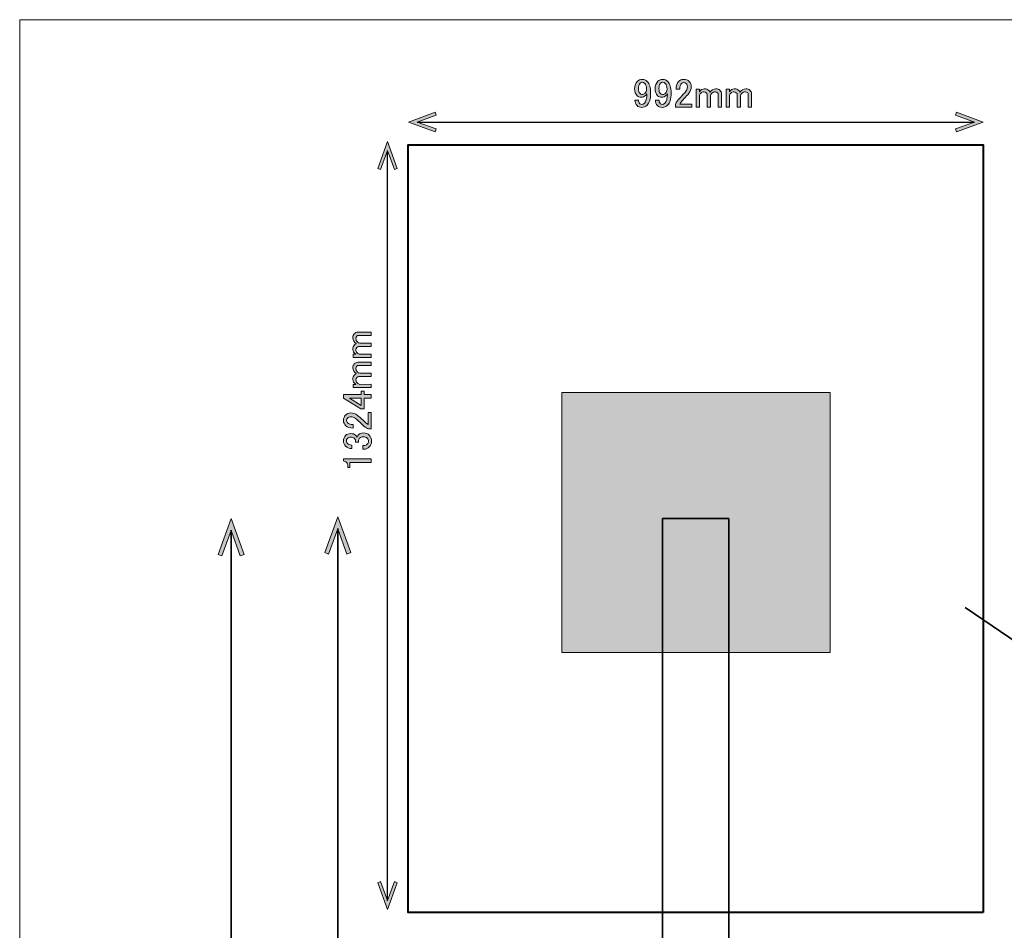
# Model space of a CAD drawing. Units: millimetres. Extents: x -3 to 213, y -3 to 300.
# Drawn here: x -3 to 82, y 221 to 300 of the extents above; entities that cross this region are included whole.
import ezdxf

# ---------------------------------------------------------------- set-up
doc = ezdxf.new("R2010")
doc.units = ezdxf.units.MM
doc.header["$MEASUREMENT"] = 0
doc.layers.add('_U+30EC_U+30A4_U+30E4_U+30FC 1', color=7, linetype='Continuous', lineweight=0)

# ---------------------------------------------------------------- blocks, each defined once
blk = doc.blocks.new('Block_1')
at = {"layer": '_U+30EC_U+30A4_U+30E4_U+30FC 1', "transparency": 33554687}
h = blk.add_hatch(color=29, dxfattribs=at)
h.dxf.hatch_style = 2
h.paths.add_polyline_path([(14.099, 253.9), (14.43, 253.78), (15.221, 255.951), (16.011, 253.78), (16.342, 253.9), (15.221, 256.983)])
at = {"layer": '_U+30EC_U+30A4_U+30E4_U+30FC 1', "color": 29, "lineweight": 35}
blk.add_line((15.221, 255.986), (15.221, 7.979), dxfattribs=at)
at = {"layer": '_U+30EC_U+30A4_U+30E4_U+30FC 1'}
blk.add_lwpolyline([(14.099, 253.9), (14.43, 253.78), (15.221, 255.951), (16.011, 253.78), (16.342, 253.9), (15.221, 256.983)], close=True, dxfattribs=at)
blk = doc.blocks.new('Block_0')
at = {"layer": '_U+30EC_U+30A4_U+30E4_U+30FC 1'}
blk.add_blockref('Block_1', (0, 0), dxfattribs=at)
blk = doc.blocks.new('Block_7')
at = {"layer": '_U+30EC_U+30A4_U+30E4_U+30FC 1', "transparency": 33554687}
h = blk.add_hatch(color=29, dxfattribs=at)
h.dxf.hatch_style = 2
h.paths.add_polyline_path([(25.537, 254.048), (25.206, 253.928), (24.415, 256.099), (23.625, 253.928), (23.294, 254.048), (24.415, 257.13)])
at = {"layer": '_U+30EC_U+30A4_U+30E4_U+30FC 1', "color": 29, "lineweight": 35}
blk.add_line((24.415, 58.127), (24.415, 256.134), dxfattribs=at)
at = {"layer": '_U+30EC_U+30A4_U+30E4_U+30FC 1'}
blk.add_lwpolyline([(25.537, 254.048), (25.206, 253.928), (24.415, 256.099), (23.625, 253.928), (23.294, 254.048), (24.415, 257.13)], close=True, dxfattribs=at)
blk = doc.blocks.new('Block_6')
at = {"layer": '_U+30EC_U+30A4_U+30E4_U+30FC 1'}
blk.add_blockref('Block_7', (0, 0), dxfattribs=at)
blk = doc.blocks.new('Block_38')
at = {"layer": '_U+30EC_U+30A4_U+30E4_U+30FC 1', "transparency": 33554687}
h = blk.add_hatch(color=29, dxfattribs=at)
h.dxf.hatch_style = 2
edge = h.paths.add_edge_path()
edge.add_spline(control_points=[(50.464, 294.519), (50.372, 294.428), (50.326, 294.267), (50.326, 294.037), (50.326, 293.853), (50.363, 293.725), (50.436, 293.651), (50.5, 293.587), (50.565, 293.555), (50.629, 293.555), (50.74, 293.555), (50.822, 293.582), (50.877, 293.638), (50.978, 293.738), (51.029, 293.863), (51.029, 294.01), (51.029, 294.239), (50.978, 294.404), (50.877, 294.506), (50.813, 294.57), (50.74, 294.602), (50.657, 294.602), (50.583, 294.602), (50.519, 294.575), (50.464, 294.519)], knot_values=[0, 0, 0, 0, 1, 1, 1, 2, 2, 2, 3, 3, 3, 4, 4, 4, 5, 5, 5, 6, 6, 6, 7, 7, 7, 8, 8, 8, 8], degree=3, periodic=0)
edge = h.paths.add_edge_path()
edge.add_spline(control_points=[(50.243, 294.699), (50.344, 294.8), (50.482, 294.85), (50.657, 294.85), (50.822, 294.85), (50.965, 294.79), (51.084, 294.671), (51.277, 294.478), (51.373, 294.143), (51.373, 293.665), (51.373, 293.178), (51.272, 292.833), (51.07, 292.632), (50.941, 292.503), (50.79, 292.439), (50.616, 292.439), (50.441, 292.439), (50.303, 292.489), (50.202, 292.59), (50.083, 292.709), (50.023, 292.866), (50.023, 293.059), (50.023, 293.059), (50.34, 293.059), (50.34, 293.059), (50.331, 292.939), (50.367, 292.838), (50.45, 292.756), (50.487, 292.719), (50.542, 292.7), (50.616, 292.7), (50.698, 292.7), (50.772, 292.733), (50.836, 292.797), (50.983, 292.944), (51.056, 293.215), (51.056, 293.61), (51.02, 293.555), (50.978, 293.504), (50.932, 293.458), (50.831, 293.357), (50.707, 293.307), (50.56, 293.307), (50.423, 293.307), (50.308, 293.353), (50.216, 293.445), (50.069, 293.591), (49.995, 293.789), (49.995, 294.037), (49.995, 294.313), (50.078, 294.533), (50.243, 294.699)], knot_values=[0, 0, 0, 0, 1, 1, 1, 2, 2, 2, 3, 3, 3, 4, 4, 4, 5, 5, 5, 6, 6, 6, 7, 7, 7, 8, 8, 8, 9, 9, 9, 10, 10, 10, 11, 11, 11, 12, 12, 12, 13, 13, 13, 14, 14, 14, 15, 15, 15, 16, 16, 16, 17, 17, 17, 17], degree=3, periodic=0)
h = blk.add_hatch(color=29, dxfattribs=at)
h.dxf.hatch_style = 2
edge = h.paths.add_edge_path()
edge.add_spline(control_points=[(52.228, 294.519), (52.136, 294.428), (52.09, 294.267), (52.09, 294.037), (52.09, 293.853), (52.127, 293.725), (52.2, 293.651), (52.264, 293.587), (52.329, 293.555), (52.393, 293.555), (52.503, 293.555), (52.586, 293.582), (52.641, 293.638), (52.742, 293.738), (52.793, 293.863), (52.793, 294.01), (52.793, 294.239), (52.742, 294.404), (52.641, 294.506), (52.577, 294.57), (52.503, 294.602), (52.421, 294.602), (52.347, 294.602), (52.283, 294.575), (52.228, 294.519)], knot_values=[0, 0, 0, 0, 1, 1, 1, 2, 2, 2, 3, 3, 3, 4, 4, 4, 5, 5, 5, 6, 6, 6, 7, 7, 7, 8, 8, 8, 8], degree=3, periodic=0)
edge = h.paths.add_edge_path()
edge.add_spline(control_points=[(52.007, 294.699), (52.108, 294.8), (52.246, 294.85), (52.421, 294.85), (52.586, 294.85), (52.728, 294.79), (52.848, 294.671), (53.041, 294.478), (53.137, 294.143), (53.137, 293.665), (53.137, 293.178), (53.036, 292.833), (52.834, 292.632), (52.705, 292.503), (52.554, 292.439), (52.379, 292.439), (52.205, 292.439), (52.067, 292.489), (51.966, 292.59), (51.846, 292.709), (51.787, 292.866), (51.787, 293.059), (51.787, 293.059), (52.104, 293.059), (52.104, 293.059), (52.094, 292.939), (52.131, 292.838), (52.214, 292.756), (52.251, 292.719), (52.306, 292.7), (52.379, 292.7), (52.462, 292.7), (52.535, 292.733), (52.6, 292.797), (52.747, 292.944), (52.82, 293.215), (52.82, 293.61), (52.784, 293.555), (52.742, 293.504), (52.696, 293.458), (52.595, 293.357), (52.471, 293.307), (52.324, 293.307), (52.186, 293.307), (52.071, 293.353), (51.98, 293.445), (51.833, 293.591), (51.759, 293.789), (51.759, 294.037), (51.759, 294.313), (51.842, 294.533), (52.007, 294.699)], knot_values=[0, 0, 0, 0, 1, 1, 1, 2, 2, 2, 3, 3, 3, 4, 4, 4, 5, 5, 5, 6, 6, 6, 7, 7, 7, 8, 8, 8, 9, 9, 9, 10, 10, 10, 11, 11, 11, 12, 12, 12, 13, 13, 13, 14, 14, 14, 15, 15, 15, 16, 16, 16, 17, 17, 17, 17], degree=3, periodic=0)
h = blk.add_hatch(color=29, dxfattribs=at)
h.dxf.hatch_style = 2
edge = h.paths.add_edge_path()
edge.add_spline(control_points=[(53.565, 294.023), (53.565, 294.308), (53.638, 294.524), (53.785, 294.671), (53.904, 294.79), (54.047, 294.85), (54.212, 294.85), (54.414, 294.85), (54.575, 294.79), (54.695, 294.671), (54.814, 294.552), (54.874, 294.404), (54.874, 294.23), (54.874, 294.01), (54.805, 293.817), (54.667, 293.651), (54.538, 293.495), (54.405, 293.343), (54.267, 293.197), (54.194, 293.114), (54.12, 293.031), (54.047, 292.949), (53.982, 292.875), (53.927, 292.801), (53.881, 292.728), (53.881, 292.728), (54.915, 292.728), (54.915, 292.728), (54.915, 292.728), (54.915, 292.466), (54.915, 292.466), (54.915, 292.466), (53.509, 292.466), (53.509, 292.466), (53.509, 292.466), (53.509, 292.7), (53.509, 292.7), (53.528, 292.792), (53.606, 292.921), (53.744, 293.086), (53.973, 293.334), (54.162, 293.541), (54.309, 293.706), (54.465, 293.872), (54.543, 294.046), (54.543, 294.23), (54.543, 294.34), (54.506, 294.432), (54.433, 294.506), (54.378, 294.561), (54.309, 294.588), (54.226, 294.588), (54.152, 294.588), (54.088, 294.561), (54.033, 294.506), (53.932, 294.404), (53.881, 294.244), (53.881, 294.023), (53.881, 294.023), (53.565, 294.023), (53.565, 294.023)], knot_values=[0, 0, 0, 0, 1, 1, 1, 2, 2, 2, 3, 3, 3, 4, 4, 4, 5, 5, 5, 6, 6, 6, 7, 7, 7, 8, 8, 8, 9, 9, 9, 10, 10, 10, 11, 11, 11, 12, 12, 12, 13, 13, 13, 14, 14, 14, 15, 15, 15, 16, 16, 16, 17, 17, 17, 18, 18, 18, 19, 19, 19, 20, 20, 20, 20], degree=3, periodic=0)
h = blk.add_hatch(color=29, dxfattribs=at)
h.dxf.hatch_style = 2
edge = h.paths.add_edge_path()
edge.add_spline(control_points=[(55.576, 292.466), (55.576, 292.466), (55.301, 292.466), (55.301, 292.466), (55.301, 292.466), (55.301, 294.01), (55.301, 294.01), (55.301, 294.01), (55.576, 294.01), (55.576, 294.01), (55.576, 294.01), (55.576, 293.775), (55.576, 293.775), (55.696, 293.95), (55.833, 294.037), (55.99, 294.037), (56.164, 294.037), (56.298, 293.991), (56.389, 293.899), (56.435, 293.853), (56.472, 293.803), (56.5, 293.748), (56.619, 293.941), (56.784, 294.037), (56.996, 294.037), (57.143, 294.037), (57.258, 293.996), (57.34, 293.913), (57.432, 293.821), (57.478, 293.72), (57.478, 293.61), (57.478, 293.61), (57.478, 292.466), (57.478, 292.466), (57.478, 292.466), (57.203, 292.466), (57.203, 292.466), (57.203, 292.466), (57.203, 293.555), (57.203, 293.555), (57.203, 293.61), (57.184, 293.656), (57.147, 293.693), (57.092, 293.748), (57.028, 293.775), (56.954, 293.775), (56.826, 293.775), (56.72, 293.734), (56.638, 293.651), (56.564, 293.578), (56.527, 293.509), (56.527, 293.445), (56.527, 293.445), (56.527, 292.466), (56.527, 292.466), (56.527, 292.466), (56.252, 292.466), (56.252, 292.466), (56.252, 292.466), (56.252, 293.541), (56.252, 293.541), (56.252, 293.596), (56.224, 293.651), (56.169, 293.706), (56.123, 293.752), (56.054, 293.775), (55.962, 293.775), (55.861, 293.775), (55.774, 293.738), (55.7, 293.665), (55.618, 293.582), (55.576, 293.504), (55.576, 293.431), (55.576, 293.431), (55.576, 292.466), (55.576, 292.466)], knot_values=[0, 0, 0, 0, 1, 1, 1, 2, 2, 2, 3, 3, 3, 4, 4, 4, 5, 5, 5, 6, 6, 6, 7, 7, 7, 8, 8, 8, 9, 9, 9, 10, 10, 10, 11, 11, 11, 12, 12, 12, 13, 13, 13, 14, 14, 14, 15, 15, 15, 16, 16, 16, 17, 17, 17, 18, 18, 18, 19, 19, 19, 20, 20, 20, 21, 21, 21, 22, 22, 22, 23, 23, 23, 24, 24, 24, 25, 25, 25, 25], degree=3, periodic=0)
h = blk.add_hatch(color=29, dxfattribs=at)
h.dxf.hatch_style = 2
edge = h.paths.add_edge_path()
edge.add_spline(control_points=[(58.167, 292.466), (58.167, 292.466), (57.892, 292.466), (57.892, 292.466), (57.892, 292.466), (57.892, 294.01), (57.892, 294.01), (57.892, 294.01), (58.167, 294.01), (58.167, 294.01), (58.167, 294.01), (58.167, 293.775), (58.167, 293.775), (58.286, 293.95), (58.424, 294.037), (58.581, 294.037), (58.755, 294.037), (58.888, 293.991), (58.98, 293.899), (59.026, 293.853), (59.063, 293.803), (59.09, 293.748), (59.21, 293.941), (59.375, 294.037), (59.587, 294.037), (59.733, 294.037), (59.848, 293.996), (59.931, 293.913), (60.023, 293.821), (60.069, 293.72), (60.069, 293.61), (60.069, 293.61), (60.069, 292.466), (60.069, 292.466), (60.069, 292.466), (59.793, 292.466), (59.793, 292.466), (59.793, 292.466), (59.793, 293.555), (59.793, 293.555), (59.793, 293.61), (59.775, 293.656), (59.738, 293.693), (59.683, 293.748), (59.619, 293.775), (59.545, 293.775), (59.416, 293.775), (59.311, 293.734), (59.228, 293.651), (59.155, 293.578), (59.118, 293.509), (59.118, 293.445), (59.118, 293.445), (59.118, 292.466), (59.118, 292.466), (59.118, 292.466), (58.842, 292.466), (58.842, 292.466), (58.842, 292.466), (58.842, 293.541), (58.842, 293.541), (58.842, 293.596), (58.815, 293.651), (58.76, 293.706), (58.714, 293.752), (58.645, 293.775), (58.553, 293.775), (58.452, 293.775), (58.365, 293.738), (58.291, 293.665), (58.209, 293.582), (58.167, 293.504), (58.167, 293.431), (58.167, 293.431), (58.167, 292.466), (58.167, 292.466)], knot_values=[0, 0, 0, 0, 1, 1, 1, 2, 2, 2, 3, 3, 3, 4, 4, 4, 5, 5, 5, 6, 6, 6, 7, 7, 7, 8, 8, 8, 9, 9, 9, 10, 10, 10, 11, 11, 11, 12, 12, 12, 13, 13, 13, 14, 14, 14, 15, 15, 15, 16, 16, 16, 17, 17, 17, 18, 18, 18, 19, 19, 19, 20, 20, 20, 21, 21, 21, 22, 22, 22, 23, 23, 23, 24, 24, 24, 25, 25, 25, 25], degree=3, periodic=0)
at = {"layer": '_U+30EC_U+30A4_U+30E4_U+30FC 1'}
for points, knots in [([(50.243, 294.699), (50.344, 294.8), (50.482, 294.85), (50.657, 294.85), (50.822, 294.85), (50.965, 294.79), (51.084, 294.671), (51.277, 294.478), (51.373, 294.143), (51.373, 293.665), (51.373, 293.178), (51.272, 292.833), (51.07, 292.632), (50.941, 292.503), (50.79, 292.439), (50.616, 292.439), (50.441, 292.439), (50.303, 292.489), (50.202, 292.59), (50.083, 292.709), (50.023, 292.866), (50.023, 293.059), (50.023, 293.059), (50.34, 293.059), (50.34, 293.059), (50.331, 292.939), (50.367, 292.838), (50.45, 292.756), (50.487, 292.719), (50.542, 292.7), (50.616, 292.7), (50.698, 292.7), (50.772, 292.733), (50.836, 292.797), (50.983, 292.944), (51.056, 293.215), (51.056, 293.61), (51.02, 293.555), (50.978, 293.504), (50.932, 293.458), (50.831, 293.357), (50.707, 293.307), (50.56, 293.307), (50.423, 293.307), (50.308, 293.353), (50.216, 293.445), (50.069, 293.591), (49.995, 293.789), (49.995, 294.037), (49.995, 294.313), (50.078, 294.533), (50.243, 294.699)], [0, 0, 0, 0, 1, 1, 1, 2, 2, 2, 3, 3, 3, 4, 4, 4, 5, 5, 5, 6, 6, 6, 7, 7, 7, 8, 8, 8, 9, 9, 9, 10, 10, 10, 11, 11, 11, 12, 12, 12, 13, 13, 13, 14, 14, 14, 15, 15, 15, 16, 16, 16, 17, 17, 17, 17]), ([(50.464, 294.519), (50.372, 294.428), (50.326, 294.267), (50.326, 294.037), (50.326, 293.853), (50.363, 293.725), (50.436, 293.651), (50.5, 293.587), (50.565, 293.555), (50.629, 293.555), (50.74, 293.555), (50.822, 293.582), (50.877, 293.638), (50.978, 293.738), (51.029, 293.863), (51.029, 294.01), (51.029, 294.239), (50.978, 294.404), (50.877, 294.506), (50.813, 294.57), (50.74, 294.602), (50.657, 294.602), (50.583, 294.602), (50.519, 294.575), (50.464, 294.519)], [0, 0, 0, 0, 1, 1, 1, 2, 2, 2, 3, 3, 3, 4, 4, 4, 5, 5, 5, 6, 6, 6, 7, 7, 7, 8, 8, 8, 8]), ([(52.007, 294.699), (52.108, 294.8), (52.246, 294.85), (52.421, 294.85), (52.586, 294.85), (52.728, 294.79), (52.848, 294.671), (53.041, 294.478), (53.137, 294.143), (53.137, 293.665), (53.137, 293.178), (53.036, 292.833), (52.834, 292.632), (52.705, 292.503), (52.554, 292.439), (52.379, 292.439), (52.205, 292.439), (52.067, 292.489), (51.966, 292.59), (51.846, 292.709), (51.787, 292.866), (51.787, 293.059), (51.787, 293.059), (52.104, 293.059), (52.104, 293.059), (52.094, 292.939), (52.131, 292.838), (52.214, 292.756), (52.251, 292.719), (52.306, 292.7), (52.379, 292.7), (52.462, 292.7), (52.535, 292.733), (52.6, 292.797), (52.747, 292.944), (52.82, 293.215), (52.82, 293.61), (52.784, 293.555), (52.742, 293.504), (52.696, 293.458), (52.595, 293.357), (52.471, 293.307), (52.324, 293.307), (52.186, 293.307), (52.071, 293.353), (51.98, 293.445), (51.833, 293.591), (51.759, 293.789), (51.759, 294.037), (51.759, 294.313), (51.842, 294.533), (52.007, 294.699)], [0, 0, 0, 0, 1, 1, 1, 2, 2, 2, 3, 3, 3, 4, 4, 4, 5, 5, 5, 6, 6, 6, 7, 7, 7, 8, 8, 8, 9, 9, 9, 10, 10, 10, 11, 11, 11, 12, 12, 12, 13, 13, 13, 14, 14, 14, 15, 15, 15, 16, 16, 16, 17, 17, 17, 17]), ([(52.228, 294.519), (52.136, 294.428), (52.09, 294.267), (52.09, 294.037), (52.09, 293.853), (52.127, 293.725), (52.2, 293.651), (52.264, 293.587), (52.329, 293.555), (52.393, 293.555), (52.503, 293.555), (52.586, 293.582), (52.641, 293.638), (52.742, 293.738), (52.793, 293.863), (52.793, 294.01), (52.793, 294.239), (52.742, 294.404), (52.641, 294.506), (52.577, 294.57), (52.503, 294.602), (52.421, 294.602), (52.347, 294.602), (52.283, 294.575), (52.228, 294.519)], [0, 0, 0, 0, 1, 1, 1, 2, 2, 2, 3, 3, 3, 4, 4, 4, 5, 5, 5, 6, 6, 6, 7, 7, 7, 8, 8, 8, 8]), ([(53.565, 294.023), (53.565, 294.308), (53.638, 294.524), (53.785, 294.671), (53.904, 294.79), (54.047, 294.85), (54.212, 294.85), (54.414, 294.85), (54.575, 294.79), (54.695, 294.671), (54.814, 294.552), (54.874, 294.404), (54.874, 294.23), (54.874, 294.01), (54.805, 293.817), (54.667, 293.651), (54.538, 293.495), (54.405, 293.343), (54.267, 293.197), (54.194, 293.114), (54.12, 293.031), (54.047, 292.949), (53.982, 292.875), (53.927, 292.801), (53.881, 292.728), (53.881, 292.728), (54.915, 292.728), (54.915, 292.728), (54.915, 292.728), (54.915, 292.466), (54.915, 292.466), (54.915, 292.466), (53.509, 292.466), (53.509, 292.466), (53.509, 292.466), (53.509, 292.7), (53.509, 292.7), (53.528, 292.792), (53.606, 292.921), (53.744, 293.086), (53.973, 293.334), (54.162, 293.541), (54.309, 293.706), (54.465, 293.872), (54.543, 294.046), (54.543, 294.23), (54.543, 294.34), (54.506, 294.432), (54.433, 294.506), (54.378, 294.561), (54.309, 294.588), (54.226, 294.588), (54.152, 294.588), (54.088, 294.561), (54.033, 294.506), (53.932, 294.404), (53.881, 294.244), (53.881, 294.023), (53.881, 294.023), (53.565, 294.023), (53.565, 294.023)], [0, 0, 0, 0, 1, 1, 1, 2, 2, 2, 3, 3, 3, 4, 4, 4, 5, 5, 5, 6, 6, 6, 7, 7, 7, 8, 8, 8, 9, 9, 9, 10, 10, 10, 11, 11, 11, 12, 12, 12, 13, 13, 13, 14, 14, 14, 15, 15, 15, 16, 16, 16, 17, 17, 17, 18, 18, 18, 19, 19, 19, 20, 20, 20, 20]), ([(55.576, 292.466), (55.576, 292.466), (55.301, 292.466), (55.301, 292.466), (55.301, 292.466), (55.301, 294.01), (55.301, 294.01), (55.301, 294.01), (55.576, 294.01), (55.576, 294.01), (55.576, 294.01), (55.576, 293.775), (55.576, 293.775), (55.696, 293.95), (55.833, 294.037), (55.99, 294.037), (56.164, 294.037), (56.298, 293.991), (56.389, 293.899), (56.435, 293.853), (56.472, 293.803), (56.5, 293.748), (56.619, 293.941), (56.784, 294.037), (56.996, 294.037), (57.143, 294.037), (57.258, 293.996), (57.34, 293.913), (57.432, 293.821), (57.478, 293.72), (57.478, 293.61), (57.478, 293.61), (57.478, 292.466), (57.478, 292.466), (57.478, 292.466), (57.203, 292.466), (57.203, 292.466), (57.203, 292.466), (57.203, 293.555), (57.203, 293.555), (57.203, 293.61), (57.184, 293.656), (57.147, 293.693), (57.092, 293.748), (57.028, 293.775), (56.954, 293.775), (56.826, 293.775), (56.72, 293.734), (56.638, 293.651), (56.564, 293.578), (56.527, 293.509), (56.527, 293.445), (56.527, 293.445), (56.527, 292.466), (56.527, 292.466), (56.527, 292.466), (56.252, 292.466), (56.252, 292.466), (56.252, 292.466), (56.252, 293.541), (56.252, 293.541), (56.252, 293.596), (56.224, 293.651), (56.169, 293.706), (56.123, 293.752), (56.054, 293.775), (55.962, 293.775), (55.861, 293.775), (55.774, 293.738), (55.7, 293.665), (55.618, 293.582), (55.576, 293.504), (55.576, 293.431), (55.576, 293.431), (55.576, 292.466), (55.576, 292.466)], [0, 0, 0, 0, 1, 1, 1, 2, 2, 2, 3, 3, 3, 4, 4, 4, 5, 5, 5, 6, 6, 6, 7, 7, 7, 8, 8, 8, 9, 9, 9, 10, 10, 10, 11, 11, 11, 12, 12, 12, 13, 13, 13, 14, 14, 14, 15, 15, 15, 16, 16, 16, 17, 17, 17, 18, 18, 18, 19, 19, 19, 20, 20, 20, 21, 21, 21, 22, 22, 22, 23, 23, 23, 24, 24, 24, 25, 25, 25, 25]), ([(58.167, 292.466), (58.167, 292.466), (57.892, 292.466), (57.892, 292.466), (57.892, 292.466), (57.892, 294.01), (57.892, 294.01), (57.892, 294.01), (58.167, 294.01), (58.167, 294.01), (58.167, 294.01), (58.167, 293.775), (58.167, 293.775), (58.286, 293.95), (58.424, 294.037), (58.581, 294.037), (58.755, 294.037), (58.888, 293.991), (58.98, 293.899), (59.026, 293.853), (59.063, 293.803), (59.09, 293.748), (59.21, 293.941), (59.375, 294.037), (59.587, 294.037), (59.733, 294.037), (59.848, 293.996), (59.931, 293.913), (60.023, 293.821), (60.069, 293.72), (60.069, 293.61), (60.069, 293.61), (60.069, 292.466), (60.069, 292.466), (60.069, 292.466), (59.793, 292.466), (59.793, 292.466), (59.793, 292.466), (59.793, 293.555), (59.793, 293.555), (59.793, 293.61), (59.775, 293.656), (59.738, 293.693), (59.683, 293.748), (59.619, 293.775), (59.545, 293.775), (59.416, 293.775), (59.311, 293.734), (59.228, 293.651), (59.155, 293.578), (59.118, 293.509), (59.118, 293.445), (59.118, 293.445), (59.118, 292.466), (59.118, 292.466), (59.118, 292.466), (58.842, 292.466), (58.842, 292.466), (58.842, 292.466), (58.842, 293.541), (58.842, 293.541), (58.842, 293.596), (58.815, 293.651), (58.76, 293.706), (58.714, 293.752), (58.645, 293.775), (58.553, 293.775), (58.452, 293.775), (58.365, 293.738), (58.291, 293.665), (58.209, 293.582), (58.167, 293.504), (58.167, 293.431), (58.167, 293.431), (58.167, 292.466), (58.167, 292.466)], [0, 0, 0, 0, 1, 1, 1, 2, 2, 2, 3, 3, 3, 4, 4, 4, 5, 5, 5, 6, 6, 6, 7, 7, 7, 8, 8, 8, 9, 9, 9, 10, 10, 10, 11, 11, 11, 12, 12, 12, 13, 13, 13, 14, 14, 14, 15, 15, 15, 16, 16, 16, 17, 17, 17, 18, 18, 18, 19, 19, 19, 20, 20, 20, 21, 21, 21, 22, 22, 22, 23, 23, 23, 24, 24, 24, 25, 25, 25, 25])]:
    blk.add_open_spline(points, degree=3, knots=knots, dxfattribs=at)
blk = doc.blocks.new('Block_37')
at = {"layer": '_U+30EC_U+30A4_U+30E4_U+30FC 1'}
blk.add_blockref('Block_38', (0, 0), dxfattribs=at)
blk = doc.blocks.new('Block_40')
at = {"layer": '_U+30EC_U+30A4_U+30E4_U+30FC 1', "transparency": 33554687}
h = blk.add_hatch(color=29, dxfattribs=at)
h.dxf.hatch_style = 2
edge = h.paths.add_edge_path()
edge.add_spline(control_points=[(27.286, 271.152), (27.286, 271.152), (27.286, 270.876), (27.286, 270.876), (27.286, 270.876), (25.743, 270.875), (25.743, 270.875), (25.743, 270.875), (25.742, 271.151), (25.742, 271.151), (25.742, 271.151), (25.977, 271.151), (25.977, 271.151), (25.802, 271.27), (25.715, 271.408), (25.715, 271.564), (25.714, 271.738), (25.761, 271.872), (25.852, 271.964), (25.898, 272.01), (25.948, 272.046), (26.004, 272.074), (25.81, 272.193), (25.714, 272.359), (25.714, 272.57), (25.714, 272.717), (25.755, 272.832), (25.838, 272.915), (25.93, 273.006), (26.03, 273.052), (26.141, 273.053), (26.141, 273.053), (27.284, 273.053), (27.284, 273.053), (27.284, 273.053), (27.285, 272.778), (27.285, 272.778), (27.285, 272.778), (26.196, 272.777), (26.196, 272.777), (26.141, 272.777), (26.095, 272.758), (26.058, 272.722), (26.003, 272.667), (25.976, 272.602), (25.976, 272.529), (25.976, 272.4), (26.017, 272.294), (26.1, 272.212), (26.174, 272.138), (26.243, 272.102), (26.307, 272.102), (26.307, 272.102), (27.285, 272.103), (27.285, 272.103), (27.285, 272.103), (27.285, 271.827), (27.285, 271.827), (27.285, 271.827), (26.21, 271.826), (26.21, 271.826), (26.155, 271.826), (26.1, 271.798), (26.045, 271.743), (25.999, 271.697), (25.976, 271.628), (25.976, 271.537), (25.976, 271.435), (26.013, 271.348), (26.087, 271.275), (26.169, 271.192), (26.248, 271.151), (26.321, 271.151), (26.321, 271.151), (27.286, 271.152), (27.286, 271.152)], knot_values=[0, 0, 0, 0, 1, 1, 1, 2, 2, 2, 3, 3, 3, 4, 4, 4, 5, 5, 5, 6, 6, 6, 7, 7, 7, 8, 8, 8, 9, 9, 9, 10, 10, 10, 11, 11, 11, 12, 12, 12, 13, 13, 13, 14, 14, 14, 15, 15, 15, 16, 16, 16, 17, 17, 17, 18, 18, 18, 19, 19, 19, 20, 20, 20, 21, 21, 21, 22, 22, 22, 23, 23, 23, 24, 24, 24, 25, 25, 25, 25], degree=3, periodic=0)
h = blk.add_hatch(color=29, dxfattribs=at)
h.dxf.hatch_style = 2
edge = h.paths.add_edge_path()
edge.add_spline(control_points=[(27.288, 268.561), (27.288, 268.561), (27.288, 268.285), (27.288, 268.285), (27.288, 268.285), (25.744, 268.284), (25.744, 268.284), (25.744, 268.284), (25.744, 268.56), (25.744, 268.56), (25.744, 268.56), (25.978, 268.56), (25.978, 268.56), (25.804, 268.679), (25.716, 268.817), (25.716, 268.973), (25.716, 269.148), (25.762, 269.281), (25.854, 269.373), (25.9, 269.419), (25.95, 269.456), (26.005, 269.483), (25.812, 269.602), (25.716, 269.768), (25.716, 269.979), (25.715, 270.126), (25.757, 270.241), (25.839, 270.324), (25.931, 270.416), (26.032, 270.462), (26.142, 270.462), (26.142, 270.462), (27.286, 270.463), (27.286, 270.463), (27.286, 270.463), (27.286, 270.187), (27.286, 270.187), (27.286, 270.187), (26.198, 270.186), (26.198, 270.186), (26.143, 270.186), (26.097, 270.167), (26.06, 270.131), (26.005, 270.076), (25.977, 270.011), (25.977, 269.938), (25.978, 269.809), (26.019, 269.704), (26.102, 269.621), (26.175, 269.548), (26.244, 269.511), (26.308, 269.511), (26.308, 269.511), (27.287, 269.512), (27.287, 269.512), (27.287, 269.512), (27.287, 269.236), (27.287, 269.236), (27.287, 269.236), (26.212, 269.236), (26.212, 269.236), (26.157, 269.236), (26.102, 269.208), (26.047, 269.153), (26.001, 269.106), (25.978, 269.037), (25.978, 268.946), (25.978, 268.845), (26.015, 268.757), (26.089, 268.684), (26.171, 268.602), (26.25, 268.56), (26.323, 268.56), (26.323, 268.56), (27.288, 268.561), (27.288, 268.561)], knot_values=[0, 0, 0, 0, 1, 1, 1, 2, 2, 2, 3, 3, 3, 4, 4, 4, 5, 5, 5, 6, 6, 6, 7, 7, 7, 8, 8, 8, 9, 9, 9, 10, 10, 10, 11, 11, 11, 12, 12, 12, 13, 13, 13, 14, 14, 14, 15, 15, 15, 16, 16, 16, 17, 17, 17, 18, 18, 18, 19, 19, 19, 20, 20, 20, 21, 21, 21, 22, 22, 22, 23, 23, 23, 24, 24, 24, 25, 25, 25, 25], degree=3, periodic=0)
h = blk.add_hatch(color=29, dxfattribs=at)
h.dxf.hatch_style = 2
edge = h.paths.add_edge_path()
edge.add_spline(control_points=[(25.414, 267.361), (25.414, 267.361), (26.421, 266.741), (26.421, 266.741), (26.421, 266.741), (26.42, 267.361), (26.42, 267.361), (26.42, 267.361), (25.414, 267.361), (25.414, 267.361)], knot_values=[0, 0, 0, 0, 1, 1, 1, 2, 2, 2, 3, 3, 3, 3], degree=3, periodic=0)
edge = h.paths.add_edge_path()
edge.add_spline(control_points=[(24.904, 267.36), (24.904, 267.36), (24.904, 267.677), (24.904, 267.677), (24.904, 267.677), (26.42, 267.678), (26.42, 267.678), (26.42, 267.678), (26.42, 267.968), (26.42, 267.968), (26.42, 267.968), (26.682, 267.968), (26.682, 267.968), (26.682, 267.968), (26.682, 267.679), (26.682, 267.679), (26.682, 267.679), (27.288, 267.679), (27.288, 267.679), (27.288, 267.679), (27.288, 267.362), (27.288, 267.362), (27.288, 267.362), (26.682, 267.362), (26.682, 267.362), (26.682, 267.362), (26.683, 266.439), (26.683, 266.439), (26.683, 266.439), (26.407, 266.438), (26.407, 266.438), (26.407, 266.438), (24.904, 267.36), (24.904, 267.36)], knot_values=[0, 0, 0, 0, 1, 1, 1, 2, 2, 2, 3, 3, 3, 4, 4, 4, 5, 5, 5, 6, 6, 6, 7, 7, 7, 8, 8, 8, 9, 9, 9, 10, 10, 10, 11, 11, 11, 11], degree=3, periodic=0)
h = blk.add_hatch(color=29, dxfattribs=at)
h.dxf.hatch_style = 2
edge = h.paths.add_edge_path()
edge.add_spline(control_points=[(25.733, 264.784), (25.448, 264.784), (25.232, 264.857), (25.085, 265.004), (24.966, 265.123), (24.906, 265.266), (24.906, 265.431), (24.905, 265.633), (24.965, 265.794), (25.084, 265.913), (25.204, 266.033), (25.351, 266.093), (25.525, 266.093), (25.746, 266.093), (25.939, 266.024), (26.104, 265.887), (26.261, 265.758), (26.412, 265.625), (26.559, 265.487), (26.642, 265.414), (26.725, 265.341), (26.807, 265.267), (26.881, 265.203), (26.955, 265.148), (27.028, 265.102), (27.028, 265.102), (27.027, 266.135), (27.027, 266.135), (27.027, 266.135), (27.289, 266.136), (27.289, 266.136), (27.289, 266.136), (27.29, 264.73), (27.29, 264.73), (27.29, 264.73), (27.056, 264.73), (27.056, 264.73), (26.964, 264.748), (26.835, 264.826), (26.67, 264.964), (26.422, 265.193), (26.215, 265.382), (26.049, 265.528), (25.884, 265.684), (25.709, 265.763), (25.525, 265.762), (25.415, 265.762), (25.324, 265.725), (25.25, 265.652), (25.195, 265.597), (25.167, 265.528), (25.167, 265.445), (25.167, 265.372), (25.195, 265.307), (25.25, 265.252), (25.352, 265.151), (25.512, 265.101), (25.733, 265.101), (25.733, 265.101), (25.733, 264.784), (25.733, 264.784)], knot_values=[0, 0, 0, 0, 1, 1, 1, 2, 2, 2, 3, 3, 3, 4, 4, 4, 5, 5, 5, 6, 6, 6, 7, 7, 7, 8, 8, 8, 9, 9, 9, 10, 10, 10, 11, 11, 11, 12, 12, 12, 13, 13, 13, 14, 14, 14, 15, 15, 15, 16, 16, 16, 17, 17, 17, 18, 18, 18, 19, 19, 19, 20, 20, 20, 20], degree=3, periodic=0)
h = blk.add_hatch(color=29, dxfattribs=at)
h.dxf.hatch_style = 2
edge = h.paths.add_edge_path()
edge.add_spline(control_points=[(25.61, 263.02), (25.399, 263.02), (25.224, 263.089), (25.086, 263.226), (24.967, 263.346), (24.907, 263.493), (24.907, 263.667), (24.907, 263.869), (24.966, 264.03), (25.086, 264.15), (25.196, 264.26), (25.343, 264.315), (25.526, 264.315), (25.71, 264.316), (25.848, 264.269), (25.94, 264.178), (26.004, 264.113), (26.041, 264.045), (26.05, 263.971), (26.078, 264.063), (26.124, 264.141), (26.188, 264.206), (26.298, 264.316), (26.445, 264.371), (26.629, 264.371), (26.831, 264.371), (26.996, 264.307), (27.125, 264.179), (27.254, 264.05), (27.318, 263.871), (27.318, 263.641), (27.318, 263.449), (27.254, 263.288), (27.126, 263.159), (26.997, 263.03), (26.846, 262.966), (26.671, 262.966), (26.671, 262.966), (26.561, 262.966), (26.561, 262.966), (26.561, 262.966), (26.561, 263.282), (26.561, 263.282), (26.561, 263.282), (26.657, 263.283), (26.657, 263.283), (26.777, 263.283), (26.878, 263.324), (26.96, 263.407), (27.025, 263.471), (27.057, 263.549), (27.057, 263.641), (27.056, 263.76), (27.02, 263.857), (26.946, 263.93), (26.873, 264.004), (26.758, 264.041), (26.601, 264.04), (26.473, 264.04), (26.372, 264.004), (26.298, 263.93), (26.225, 263.856), (26.188, 263.774), (26.188, 263.682), (26.188, 263.682), (26.188, 263.572), (26.188, 263.572), (26.188, 263.572), (25.954, 263.572), (25.954, 263.572), (25.954, 263.572), (25.954, 263.654), (25.954, 263.654), (25.954, 263.737), (25.917, 263.815), (25.844, 263.888), (25.77, 263.962), (25.664, 263.999), (25.527, 263.998), (25.407, 263.998), (25.311, 263.961), (25.237, 263.888), (25.182, 263.833), (25.155, 263.759), (25.155, 263.668), (25.155, 263.585), (25.187, 263.511), (25.251, 263.447), (25.325, 263.373), (25.444, 263.332), (25.61, 263.323), (25.61, 263.323), (25.61, 263.02), (25.61, 263.02)], knot_values=[0, 0, 0, 0, 1, 1, 1, 2, 2, 2, 3, 3, 3, 4, 4, 4, 5, 5, 5, 6, 6, 6, 7, 7, 7, 8, 8, 8, 9, 9, 9, 10, 10, 10, 11, 11, 11, 12, 12, 12, 13, 13, 13, 14, 14, 14, 15, 15, 15, 16, 16, 16, 17, 17, 17, 18, 18, 18, 19, 19, 19, 20, 20, 20, 21, 21, 21, 22, 22, 22, 23, 23, 23, 24, 24, 24, 25, 25, 25, 26, 26, 26, 27, 27, 27, 28, 28, 28, 29, 29, 29, 30, 30, 30, 31, 31, 31, 31], degree=3, periodic=0)
h = blk.add_hatch(color=29, dxfattribs=at)
h.dxf.hatch_style = 2
edge = h.paths.add_edge_path()
edge.add_spline(control_points=[(24.894, 261.959), (24.894, 261.959), (24.894, 262.124), (24.894, 262.124), (24.894, 262.124), (27.278, 262.126), (27.278, 262.126), (27.278, 262.126), (27.278, 261.809), (27.278, 261.809), (27.278, 261.809), (25.445, 261.807), (25.445, 261.807), (25.445, 261.807), (25.446, 261.394), (25.446, 261.394), (25.446, 261.394), (25.28, 261.394), (25.28, 261.394), (25.28, 261.394), (25.28, 261.518), (25.28, 261.518), (25.28, 261.646), (25.244, 261.747), (25.17, 261.821), (25.087, 261.903), (24.995, 261.949), (24.894, 261.959)], knot_values=[0, 0, 0, 0, 1, 1, 1, 2, 2, 2, 3, 3, 3, 4, 4, 4, 5, 5, 5, 6, 6, 6, 7, 7, 7, 8, 8, 8, 9, 9, 9, 9], degree=3, periodic=0)
at = {"layer": '_U+30EC_U+30A4_U+30E4_U+30FC 1'}
for points, knots in [([(27.286, 271.152), (27.286, 271.152), (27.286, 270.876), (27.286, 270.876), (27.286, 270.876), (25.743, 270.875), (25.743, 270.875), (25.743, 270.875), (25.742, 271.151), (25.742, 271.151), (25.742, 271.151), (25.977, 271.151), (25.977, 271.151), (25.802, 271.27), (25.715, 271.408), (25.715, 271.564), (25.714, 271.738), (25.761, 271.872), (25.852, 271.964), (25.898, 272.01), (25.948, 272.046), (26.004, 272.074), (25.81, 272.193), (25.714, 272.359), (25.714, 272.57), (25.714, 272.717), (25.755, 272.832), (25.838, 272.915), (25.93, 273.006), (26.03, 273.052), (26.141, 273.053), (26.141, 273.053), (27.284, 273.053), (27.284, 273.053), (27.284, 273.053), (27.285, 272.778), (27.285, 272.778), (27.285, 272.778), (26.196, 272.777), (26.196, 272.777), (26.141, 272.777), (26.095, 272.758), (26.058, 272.722), (26.003, 272.667), (25.976, 272.602), (25.976, 272.529), (25.976, 272.4), (26.017, 272.294), (26.1, 272.212), (26.174, 272.138), (26.243, 272.102), (26.307, 272.102), (26.307, 272.102), (27.285, 272.103), (27.285, 272.103), (27.285, 272.103), (27.285, 271.827), (27.285, 271.827), (27.285, 271.827), (26.21, 271.826), (26.21, 271.826), (26.155, 271.826), (26.1, 271.798), (26.045, 271.743), (25.999, 271.697), (25.976, 271.628), (25.976, 271.537), (25.976, 271.435), (26.013, 271.348), (26.087, 271.275), (26.169, 271.192), (26.248, 271.151), (26.321, 271.151), (26.321, 271.151), (27.286, 271.152), (27.286, 271.152)], [0, 0, 0, 0, 1, 1, 1, 2, 2, 2, 3, 3, 3, 4, 4, 4, 5, 5, 5, 6, 6, 6, 7, 7, 7, 8, 8, 8, 9, 9, 9, 10, 10, 10, 11, 11, 11, 12, 12, 12, 13, 13, 13, 14, 14, 14, 15, 15, 15, 16, 16, 16, 17, 17, 17, 18, 18, 18, 19, 19, 19, 20, 20, 20, 21, 21, 21, 22, 22, 22, 23, 23, 23, 24, 24, 24, 25, 25, 25, 25]), ([(27.288, 268.561), (27.288, 268.561), (27.288, 268.285), (27.288, 268.285), (27.288, 268.285), (25.744, 268.284), (25.744, 268.284), (25.744, 268.284), (25.744, 268.56), (25.744, 268.56), (25.744, 268.56), (25.978, 268.56), (25.978, 268.56), (25.804, 268.679), (25.716, 268.817), (25.716, 268.973), (25.716, 269.148), (25.762, 269.281), (25.854, 269.373), (25.9, 269.419), (25.95, 269.456), (26.005, 269.483), (25.812, 269.602), (25.716, 269.768), (25.716, 269.979), (25.715, 270.126), (25.757, 270.241), (25.839, 270.324), (25.931, 270.416), (26.032, 270.462), (26.142, 270.462), (26.142, 270.462), (27.286, 270.463), (27.286, 270.463), (27.286, 270.463), (27.286, 270.187), (27.286, 270.187), (27.286, 270.187), (26.198, 270.186), (26.198, 270.186), (26.143, 270.186), (26.097, 270.167), (26.06, 270.131), (26.005, 270.076), (25.977, 270.011), (25.977, 269.938), (25.978, 269.809), (26.019, 269.704), (26.102, 269.621), (26.175, 269.548), (26.244, 269.511), (26.308, 269.511), (26.308, 269.511), (27.287, 269.512), (27.287, 269.512), (27.287, 269.512), (27.287, 269.236), (27.287, 269.236), (27.287, 269.236), (26.212, 269.236), (26.212, 269.236), (26.157, 269.236), (26.102, 269.208), (26.047, 269.153), (26.001, 269.106), (25.978, 269.037), (25.978, 268.946), (25.978, 268.845), (26.015, 268.757), (26.089, 268.684), (26.171, 268.602), (26.25, 268.56), (26.323, 268.56), (26.323, 268.56), (27.288, 268.561), (27.288, 268.561)], [0, 0, 0, 0, 1, 1, 1, 2, 2, 2, 3, 3, 3, 4, 4, 4, 5, 5, 5, 6, 6, 6, 7, 7, 7, 8, 8, 8, 9, 9, 9, 10, 10, 10, 11, 11, 11, 12, 12, 12, 13, 13, 13, 14, 14, 14, 15, 15, 15, 16, 16, 16, 17, 17, 17, 18, 18, 18, 19, 19, 19, 20, 20, 20, 21, 21, 21, 22, 22, 22, 23, 23, 23, 24, 24, 24, 25, 25, 25, 25]), ([(24.904, 267.36), (24.904, 267.36), (24.904, 267.677), (24.904, 267.677), (24.904, 267.677), (26.42, 267.678), (26.42, 267.678), (26.42, 267.678), (26.42, 267.968), (26.42, 267.968), (26.42, 267.968), (26.682, 267.968), (26.682, 267.968), (26.682, 267.968), (26.682, 267.679), (26.682, 267.679), (26.682, 267.679), (27.288, 267.679), (27.288, 267.679), (27.288, 267.679), (27.288, 267.362), (27.288, 267.362), (27.288, 267.362), (26.682, 267.362), (26.682, 267.362), (26.682, 267.362), (26.683, 266.439), (26.683, 266.439), (26.683, 266.439), (26.407, 266.438), (26.407, 266.438), (26.407, 266.438), (24.904, 267.36), (24.904, 267.36)], [0, 0, 0, 0, 1, 1, 1, 2, 2, 2, 3, 3, 3, 4, 4, 4, 5, 5, 5, 6, 6, 6, 7, 7, 7, 8, 8, 8, 9, 9, 9, 10, 10, 10, 11, 11, 11, 11]), ([(25.414, 267.361), (25.414, 267.361), (26.421, 266.741), (26.421, 266.741), (26.421, 266.741), (26.42, 267.361), (26.42, 267.361), (26.42, 267.361), (25.414, 267.361), (25.414, 267.361)], [0, 0, 0, 0, 1, 1, 1, 2, 2, 2, 3, 3, 3, 3]), ([(25.733, 264.784), (25.448, 264.784), (25.232, 264.857), (25.085, 265.004), (24.966, 265.123), (24.906, 265.266), (24.906, 265.431), (24.905, 265.633), (24.965, 265.794), (25.084, 265.913), (25.204, 266.033), (25.351, 266.093), (25.525, 266.093), (25.746, 266.093), (25.939, 266.024), (26.104, 265.887), (26.261, 265.758), (26.412, 265.625), (26.559, 265.487), (26.642, 265.414), (26.725, 265.341), (26.807, 265.267), (26.881, 265.203), (26.955, 265.148), (27.028, 265.102), (27.028, 265.102), (27.027, 266.135), (27.027, 266.135), (27.027, 266.135), (27.289, 266.136), (27.289, 266.136), (27.289, 266.136), (27.29, 264.73), (27.29, 264.73), (27.29, 264.73), (27.056, 264.73), (27.056, 264.73), (26.964, 264.748), (26.835, 264.826), (26.67, 264.964), (26.422, 265.193), (26.215, 265.382), (26.049, 265.528), (25.884, 265.684), (25.709, 265.763), (25.525, 265.762), (25.415, 265.762), (25.324, 265.725), (25.25, 265.652), (25.195, 265.597), (25.167, 265.528), (25.167, 265.445), (25.167, 265.372), (25.195, 265.307), (25.25, 265.252), (25.352, 265.151), (25.512, 265.101), (25.733, 265.101), (25.733, 265.101), (25.733, 264.784), (25.733, 264.784)], [0, 0, 0, 0, 1, 1, 1, 2, 2, 2, 3, 3, 3, 4, 4, 4, 5, 5, 5, 6, 6, 6, 7, 7, 7, 8, 8, 8, 9, 9, 9, 10, 10, 10, 11, 11, 11, 12, 12, 12, 13, 13, 13, 14, 14, 14, 15, 15, 15, 16, 16, 16, 17, 17, 17, 18, 18, 18, 19, 19, 19, 20, 20, 20, 20]), ([(25.61, 263.02), (25.399, 263.02), (25.224, 263.089), (25.086, 263.226), (24.967, 263.346), (24.907, 263.493), (24.907, 263.667), (24.907, 263.869), (24.966, 264.03), (25.086, 264.15), (25.196, 264.26), (25.343, 264.315), (25.526, 264.315), (25.71, 264.316), (25.848, 264.269), (25.94, 264.178), (26.004, 264.113), (26.041, 264.045), (26.05, 263.971), (26.078, 264.063), (26.124, 264.141), (26.188, 264.206), (26.298, 264.316), (26.445, 264.371), (26.629, 264.371), (26.831, 264.371), (26.996, 264.307), (27.125, 264.179), (27.254, 264.05), (27.318, 263.871), (27.318, 263.641), (27.318, 263.449), (27.254, 263.288), (27.126, 263.159), (26.997, 263.03), (26.846, 262.966), (26.671, 262.966), (26.671, 262.966), (26.561, 262.966), (26.561, 262.966), (26.561, 262.966), (26.561, 263.282), (26.561, 263.282), (26.561, 263.282), (26.657, 263.283), (26.657, 263.283), (26.777, 263.283), (26.878, 263.324), (26.96, 263.407), (27.025, 263.471), (27.057, 263.549), (27.057, 263.641), (27.056, 263.76), (27.02, 263.857), (26.946, 263.93), (26.873, 264.004), (26.758, 264.041), (26.601, 264.04), (26.473, 264.04), (26.372, 264.004), (26.298, 263.93), (26.225, 263.856), (26.188, 263.774), (26.188, 263.682), (26.188, 263.682), (26.188, 263.572), (26.188, 263.572), (26.188, 263.572), (25.954, 263.572), (25.954, 263.572), (25.954, 263.572), (25.954, 263.654), (25.954, 263.654), (25.954, 263.737), (25.917, 263.815), (25.844, 263.888), (25.77, 263.962), (25.664, 263.999), (25.527, 263.998), (25.407, 263.998), (25.311, 263.961), (25.237, 263.888), (25.182, 263.833), (25.155, 263.759), (25.155, 263.668), (25.155, 263.585), (25.187, 263.511), (25.251, 263.447), (25.325, 263.373), (25.444, 263.332), (25.61, 263.323), (25.61, 263.323), (25.61, 263.02), (25.61, 263.02)], [0, 0, 0, 0, 1, 1, 1, 2, 2, 2, 3, 3, 3, 4, 4, 4, 5, 5, 5, 6, 6, 6, 7, 7, 7, 8, 8, 8, 9, 9, 9, 10, 10, 10, 11, 11, 11, 12, 12, 12, 13, 13, 13, 14, 14, 14, 15, 15, 15, 16, 16, 16, 17, 17, 17, 18, 18, 18, 19, 19, 19, 20, 20, 20, 21, 21, 21, 22, 22, 22, 23, 23, 23, 24, 24, 24, 25, 25, 25, 26, 26, 26, 27, 27, 27, 28, 28, 28, 29, 29, 29, 30, 30, 30, 31, 31, 31, 31]), ([(24.894, 261.959), (24.894, 261.959), (24.894, 262.124), (24.894, 262.124), (24.894, 262.124), (27.278, 262.126), (27.278, 262.126), (27.278, 262.126), (27.278, 261.809), (27.278, 261.809), (27.278, 261.809), (25.445, 261.807), (25.445, 261.807), (25.445, 261.807), (25.446, 261.394), (25.446, 261.394), (25.446, 261.394), (25.28, 261.394), (25.28, 261.394), (25.28, 261.394), (25.28, 261.518), (25.28, 261.518), (25.28, 261.646), (25.244, 261.747), (25.17, 261.821), (25.087, 261.903), (24.995, 261.949), (24.894, 261.959)], [0, 0, 0, 0, 1, 1, 1, 2, 2, 2, 3, 3, 3, 4, 4, 4, 5, 5, 5, 6, 6, 6, 7, 7, 7, 8, 8, 8, 9, 9, 9, 9])]:
    blk.add_open_spline(points, degree=3, knots=knots, dxfattribs=at)
blk = doc.blocks.new('Block_39')
at = {"layer": '_U+30EC_U+30A4_U+30E4_U+30FC 1'}
blk.add_blockref('Block_40', (0, 0), dxfattribs=at)
blk = doc.blocks.new('Block_80')
at = {"layer": '_U+30EC_U+30A4_U+30E4_U+30FC 1', "transparency": 33554687}
h = blk.add_hatch(color=7, dxfattribs=at)
h.dxf.hatch_style = 2
h.paths.add_polyline_path([(32.807, 290.336), (32.898, 290.585), (31.269, 291.178), (32.898, 291.77), (32.807, 292.019), (30.496, 291.178)])
h = blk.add_hatch(color=7, dxfattribs=at)
h.dxf.hatch_style = 2
h.paths.add_polyline_path([(77.734, 290.336), (77.644, 290.585), (79.272, 291.178), (77.644, 291.77), (77.734, 292.019), (80.046, 291.178)])
at = {"layer": '_U+30EC_U+30A4_U+30E4_U+30FC 1', "color": 7, "lineweight": 25}
blk.add_line((31.243, 291.178), (79.298, 291.178), dxfattribs=at)
at = {"layer": '_U+30EC_U+30A4_U+30E4_U+30FC 1'}
for points in [[(32.807, 290.336), (32.898, 290.585), (31.269, 291.178), (32.898, 291.77), (32.807, 292.019), (30.496, 291.178)], [(77.734, 290.336), (77.644, 290.585), (79.272, 291.178), (77.644, 291.77), (77.734, 292.019), (80.046, 291.178)]]:
    blk.add_lwpolyline(points, close=True, dxfattribs=at)
blk = doc.blocks.new('Block_79')
at = {"layer": '_U+30EC_U+30A4_U+30E4_U+30FC 1'}
blk.add_blockref('Block_80', (0, 0), dxfattribs=at)
blk = doc.blocks.new('Block_82')
at = {"layer": '_U+30EC_U+30A4_U+30E4_U+30FC 1', "transparency": 33554687}
h = blk.add_hatch(color=7, dxfattribs=at)
h.dxf.hatch_style = 2
h.paths.add_polyline_path([(29.539, 287.171), (29.29, 287.08), (28.697, 288.709), (28.105, 287.08), (27.856, 287.171), (28.697, 289.483)])
h = blk.add_hatch(color=7, dxfattribs=at)
h.dxf.hatch_style = 2
h.paths.add_polyline_path([(29.539, 225.594), (29.29, 225.685), (28.697, 224.056), (28.105, 225.685), (27.856, 225.594), (28.697, 223.283)])
at = {"layer": '_U+30EC_U+30A4_U+30E4_U+30FC 1', "color": 7, "lineweight": 25}
blk.add_line((28.697, 224.03), (28.697, 288.735), dxfattribs=at)
at = {"layer": '_U+30EC_U+30A4_U+30E4_U+30FC 1'}
for points in [[(29.539, 287.171), (29.29, 287.08), (28.697, 288.709), (28.105, 287.08), (27.856, 287.171), (28.697, 289.483)], [(29.539, 225.594), (29.29, 225.685), (28.697, 224.056), (28.105, 225.685), (27.856, 225.594), (28.697, 223.283)]]:
    blk.add_lwpolyline(points, close=True, dxfattribs=at)
blk = doc.blocks.new('Block_81')
at = {"layer": '_U+30EC_U+30A4_U+30E4_U+30FC 1'}
blk.add_blockref('Block_82', (0, 0), dxfattribs=at)

msp = doc.modelspace()

# ---------------------------------------------------------------- hatches: boundary and pattern name
at = {"layer": '_U+30EC_U+30A4_U+30E4_U+30FC 1', "transparency": 33554687}
h = msp.add_hatch(color=29, dxfattribs=at)
h.dxf.hatch_style = 2
h.paths.add_polyline_path([(66.834, 245.426), (43.719, 245.426), (43.719, 267.845), (66.834, 267.845)])

# ---------------------------------------------------------------- linework, layer by layer
at = {"layer": '_U+30EC_U+30A4_U+30E4_U+30FC 1', "color": 29, "lineweight": 35}
msp.add_line((78.473, 249.315), (90.233, 241.318), dxfattribs=at)
at = {"layer": '_U+30EC_U+30A4_U+30E4_U+30FC 1'}
for points in [[(213, -3), (-3, -3), (-3, 300), (213, 300)], [(66.834, 245.426), (43.719, 245.426), (43.719, 267.845), (66.834, 267.845), (66.834, 245.426)]]:
    msp.add_lwpolyline(points, close=True, dxfattribs=at)
at = {"layer": '_U+30EC_U+30A4_U+30E4_U+30FC 1', "color": 29, "lineweight": 40}
msp.add_lwpolyline([(80.038, 223.021), (30.488, 223.021), (30.488, 289.221), (80.038, 289.221), (80.038, 223.021)], dxfattribs=at)
at = {"layer": '_U+30EC_U+30A4_U+30E4_U+30FC 1', "color": 29, "lineweight": 35}
msp.add_lwpolyline([(58.108, 6.983), (52.393, 6.983), (52.393, 256.983), (58.108, 256.983), (58.108, 6.983)], dxfattribs=at)

# ---------------------------------------------------------------- block references
at = {"layer": '_U+30EC_U+30A4_U+30E4_U+30FC 1'}
for name in ['Block_37', 'Block_79', 'Block_81', 'Block_39', 'Block_6', 'Block_0']:
    msp.add_blockref(name, (0, 0), dxfattribs=at)

doc.saveas('drawing.dxf')
